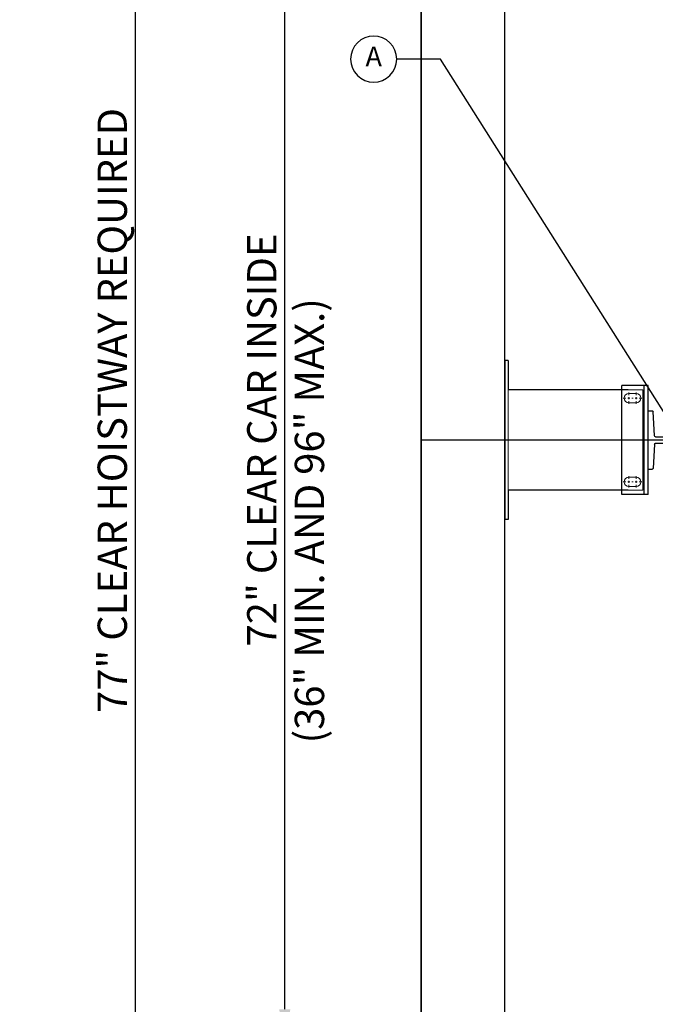
# Model space of a CAD drawing. Extents: x 11351 to 11741, y -422 to -169.
# Drawn here: x 11515 to 11553, y -371 to -312 of the extents above; entities that cross this region are included whole.
import ezdxf
from ezdxf.enums import TextEntityAlignment as Align
from ezdxf.lldxf.tags import DXFTag

# ---------------------------------------------------------------- set-up
doc = ezdxf.new("R2010")
doc.units = 0
doc.header["$LTSCALE"] = 12
doc.header["$MEASUREMENT"] = 0
for name, color, linetype in [('ANGLE', 7, 'Continuous'), ('CENTER', 3, 'CENTER'), ('DIM', 1, 'Continuous'), ('OBJECT', 7, 'Continuous')]:
    doc.layers.add(name, color=color, linetype=linetype)
doc.layers.add('BRACKET', color=7, linetype='Continuous', lineweight=15)
tags = doc.linetypes.add('CENTER', pattern=[2, 1.25, -0.25, 0.25, -0.25]).pattern_tags.tags
tags[10:11] = [DXFTag(74, 4), DXFTag(75, 0), DXFTag(340, '0'), DXFTag(46, 1.0), DXFTag(50, 0.0), DXFTag(44, 0.0), DXFTag(45, 0.0)]
tags[8:9] = [DXFTag(74, 4), DXFTag(75, 0), DXFTag(340, '0'), DXFTag(46, 1.0), DXFTag(50, 0.0), DXFTag(44, 0.0), DXFTag(45, 0.0)]
tags[6:7] = [DXFTag(74, 4), DXFTag(75, 0), DXFTag(340, '0'), DXFTag(46, 1.0), DXFTag(50, 0.0), DXFTag(44, 0.0), DXFTag(45, 0.0)]
tags[4:5] = [DXFTag(74, 4), DXFTag(75, 0), DXFTag(340, '0'), DXFTag(46, 1.0), DXFTag(50, 0.0), DXFTag(44, 0.0), DXFTag(45, 0.0)]
tags = doc.linetypes.add('HIDDEN', pattern=[0.375, 0.25, -0.125]).pattern_tags.tags
tags[6:7] = [DXFTag(74, 4), DXFTag(75, 0), DXFTag(340, '0'), DXFTag(46, 1.0), DXFTag(50, 0.0), DXFTag(44, 0.0), DXFTag(45, 0.0)]
tags[4:5] = [DXFTag(74, 4), DXFTag(75, 0), DXFTag(340, '0'), DXFTag(46, 1.0), DXFTag(50, 0.0), DXFTag(44, 0.0), DXFTag(45, 0.0)]
doc.dimstyles.get("Standard").update_dxf_attribs({"dimtxt": 0.18, "dimasz": 0.18, "dimexe": 0.18, "dimexo": 0.0625, "dimgap": 0.09, "dimtad": 0, "dimtih": 1, "dimtoh": 1, "dimdec": 4, "dimzin": 0, "dimdsep": 46, "dimtxsty": 'Standard', "dimcen": 0.09, "dimadec": 0, "dimazin": 0, "dimtfac": 1, "dimtdec": 4, "dimtofl": 0, "dimtmove": 0, "dimatfit": 3, "dimfxl": 1, "dimtolj": 1, "dimtzin": 0, "dimarcsym": 0})
doc.dimstyles.new('Standard$0', dxfattribs={"dimtxt": 0.18, "dimasz": 0.18, "dimexe": 0.18, "dimexo": 0.0625, "dimgap": 0.09, "dimtad": 0, "dimtih": 1, "dimtoh": 1, "dimdec": 4, "dimzin": 0, "dimdsep": 46, "dimtxsty": 'Standard', "dimcen": 0.09, "dimadec": 0, "dimazin": 0, "dimtfac": 1, "dimtdec": 4, "dimtofl": 0, "dimtmove": 0, "dimatfit": 3, "dimfxl": 1, "dimtolj": 1, "dimtzin": 0, "dimarcsym": 0})

# ---------------------------------------------------------------- blocks, each defined once
blk = doc.blocks.new('*D202')
at = {"layer": 'DEFPOINTS', "color": 0, "transparency": 16777216}
for p in [(11531.095, -373.28), (11554.284, -373.28), (11544.244, -376.28)]:
    blk.add_point(p, dxfattribs=at)
at = {"layer": 'DIM', "color": 0, "lineweight": -2, "transparency": 16777216}
for p, q in [((11531.095, -371.28), (11531.095, -369.28)), ((11553.534, -373.28), (11530.345, -373.28)), ((11543.494, -376.28), (11530.345, -376.28)), ((11531.095, -378.28), (11531.095, -380.28))]:
    blk.add_line(p, q, dxfattribs=at)
at = {"layer": 'DIM', "color": 0, "transparency": 16777216}
for points in [[(11530.761, -371.28), (11531.428, -371.28), (11531.095, -373.28)], [(11530.761, -378.28), (11531.428, -378.28), (11531.095, -376.28)]]:
    blk.add_solid(points, dxfattribs=at)
at = {"layer": 'DIM', "color": 0, "transparency": 16777216, "insert": (11530.161, -374.301), "char_height": 1.75, "attachment_point": 5, "rotation": 90}
blk.add_mtext('\\A1;3"', dxfattribs=at)
blk = doc.blocks.new('*D203')
at = {"layer": 'DEFPOINTS', "color": 0, "transparency": 16777216}
for p in [(11544.244, -299.28), (11522.161, -376.28), (11538.709, -376.28)]:
    blk.add_point(p, dxfattribs=at)
at = {"layer": 'DIM', "color": 0, "lineweight": -2, "transparency": 16777216}
for p, q in [((11543.494, -299.28), (11521.411, -299.28)), ((11522.161, -301.28), (11522.161, -374.28)), ((11537.959, -376.28), (11521.411, -376.28))]:
    blk.add_line(p, q, dxfattribs=at)
at = {"layer": 'DIM', "color": 0, "transparency": 16777216}
for points in [[(11521.828, -301.28), (11522.495, -301.28), (11522.161, -299.28)], [(11521.828, -374.28), (11522.495, -374.28), (11522.161, -376.28)]]:
    blk.add_solid(points, dxfattribs=at)
at = {"layer": 'DIM', "color": 0, "transparency": 16777216, "insert": (11520.786, -335.518), "char_height": 1.75, "attachment_point": 5, "rotation": 90}
blk.add_mtext('\\A1;77" CLEAR HOISTWAY REQUIRED', dxfattribs=at)
blk = doc.blocks.new('REVNO')
at = {"layer": 'DIM'}
blk.add_circle((0, 0), 0.625, dxfattribs=at)
at = {"layer": 'OBJECT'}
blk.add_attdef('REV#', text='', height=0.54, dxfattribs=at).set_placement((0, 0), align=Align.MIDDLE)
blk = doc.blocks.new('TEE8')
at = {"layer": 'OBJECT'}
for p, q in [((-0.312, 2.437), (0.313, 2.437)), ((-0.312, 2.437), (-0.312, 1.187)), ((0.313, 2.437), (0.313, 1.187)), ((-0.247, 1.187), (-0.312, 1.187)), ((0.313, 1.187), (0.247, 1.187)), ((-0.188, 0.435), (-0.188, 1.127)), ((0.187, 0.435), (0.187, 1.127)), ((-1.75, 0), (-1.75, 0.237)), ((-1.75, 0), (1.75, 0)), ((-0.243, 0.375), (-1.695, 0.297)), ((0.243, 0.375), (1.695, 0.297)), ((1.75, 0), (1.75, 0.237))]:
    blk.add_line(p, q, dxfattribs=at)
for centre, start, end in [((-0.247, 1.127), 0, 90), ((0.247, 1.127), 90, 180), ((-1.69, 0.237), 94.76364, 180), ((-0.247, 0.435), 274.76364, 360), ((0.247, 0.435), 180, 265.23636), ((1.69, 0.237), 0, 85.23636)]:
    blk.add_arc(centre, 0.06, start, end, dxfattribs=at)
blk = doc.blocks.new('A$C725C1A41')
at = {"layer": 'OBJECT'}
blk.add_blockref('TEE8', (1.75, 0), dxfattribs=at)
blk = doc.blocks.new('*D214')
at = {"layer": 'DEFPOINTS', "color": 0, "transparency": 16777216}
for p in [(11531.095, -301.28), (11556.244, -301.28), (11556.244, -373.28)]:
    blk.add_point(p, dxfattribs=at)
at = {"layer": 'DIM', "color": 0, "lineweight": -2, "transparency": 16777216}
for p, q in [((11555.494, -301.28), (11530.345, -301.28)), ((11531.095, -371.28), (11531.095, -303.28)), ((11555.494, -373.28), (11530.345, -373.28))]:
    blk.add_line(p, q, dxfattribs=at)
at = {"layer": 'DIM', "color": 0, "transparency": 16777216}
for points in [[(11530.761, -303.28), (11531.428, -303.28), (11531.095, -301.28)], [(11530.761, -371.28), (11531.428, -371.28), (11531.095, -373.28)]]:
    blk.add_solid(points, dxfattribs=at)
at = {"layer": 'DIM', "color": 0, "transparency": 16777216, "insert": (11529.72, -337.28), "char_height": 1.75, "attachment_point": 5, "rotation": 90}
blk.add_mtext('\\A1;72" CLEAR CAR INSIDE', dxfattribs=at)

msp = doc.modelspace()

# ---------------------------------------------------------------- linework, layer by layer
for p, q in [((11552.806983, -334.030235), (11551.235145, -334.030235)), ((11551.235145, -340.530235), (11551.235145, -334.030235)), ((11552.556983, -340.530235), (11552.556983, -334.030235)), ((11552.806983, -340.530235), (11552.806983, -334.030235)), ((11552.806983, -340.530235), (11551.235145, -340.530235))]:
    msp.add_line(p, q)
at = {"layer": 'ANGLE'}
for p, q in [((11544.244483, -332.530235), (11544.244483, -342.030235)), ((11544.432483, -332.530235), (11544.244483, -332.530235)), ((11544.432483, -332.530235), (11544.432483, -334.280235)), ((11551.619483, -334.280235), (11544.423145, -334.280235)), ((11551.619483, -340.280235), (11544.423145, -340.280235)), ((11544.432483, -340.280235), (11544.432483, -342.030235)), ((11544.432483, -342.030235), (11544.244483, -342.030235))]:
    msp.add_line(p, q, dxfattribs=at)
at = {"layer": 'ANGLE', "linetype": 'HIDDEN'}
msp.add_line((11552.494483, -334.280235), (11552.494483, -340.280235), dxfattribs=at)
at = {"layer": 'BRACKET', "linetype": 'HIDDEN'}
for p, q in [((11544.432483, -334.280235), (11544.432483, -340.280235)), ((11551.619483, -334.280235), (11552.494483, -334.280235)), ((11551.619483, -340.280235), (11552.494483, -340.280235))]:
    msp.add_line(p, q, dxfattribs=at)
at = {"layer": 'BRACKET', "color": 1}
for p, q in [((11551.650733, -334.438985), (11551.650733, -334.600235)), ((11551.650733, -334.600235), (11551.650733, -334.438985)), ((11552.088233, -334.438985), (11552.088233, -334.600235)), ((11552.088233, -334.600235), (11552.088233, -334.438985)), ((11551.309483, -334.780235), (11551.470733, -334.780235)), ((11551.590733, -334.780235), (11551.710733, -334.780235)), ((11551.650733, -334.720235), (11551.650733, -334.840235)), ((11551.650733, -334.840235), (11551.650733, -334.720235)), ((11551.650733, -334.960235), (11551.650733, -335.121485)), ((11551.650733, -335.121485), (11551.650733, -334.960235)), ((11551.830733, -334.780235), (11551.908233, -334.780235)), ((11551.830733, -334.780235), (11551.908233, -334.780235)), ((11552.028233, -334.780235), (11552.148233, -334.780235)), ((11552.028233, -334.780235), (11552.148233, -334.780235)), ((11552.088233, -334.720235), (11552.088233, -334.840235)), ((11552.088233, -334.840235), (11552.088233, -334.720235)), ((11552.088233, -334.960235), (11552.088233, -335.121485)), ((11552.088233, -335.121485), (11552.088233, -334.960235)), ((11552.268233, -334.780235), (11552.429483, -334.780235)), ((11552.268233, -334.780235), (11552.429483, -334.780235)), ((11551.309483, -339.780235), (11551.470733, -339.780235)), ((11551.590733, -339.780235), (11551.710733, -339.780235)), ((11551.650733, -339.600235), (11551.650733, -339.438985)), ((11551.650733, -339.840235), (11551.650733, -339.720235)), ((11551.830733, -339.780235), (11551.908233, -339.780235)), ((11552.028233, -339.780235), (11552.148233, -339.780235)), ((11552.088233, -339.600235), (11552.088233, -339.438985)), ((11552.088233, -339.840235), (11552.088233, -339.720235)), ((11552.268233, -339.780235), (11552.429483, -339.780235)), ((11551.650733, -340.121485), (11551.650733, -339.960235)), ((11552.088233, -340.121485), (11552.088233, -339.960235))]:
    msp.add_line(p, q, dxfattribs=at)
at = {"layer": 'BRACKET'}
for points in [[(11551.869483, -335.061485), (11552.088233, -335.061485, 1), (11552.088233, -334.498985), (11551.650733, -334.498985, 1), (11551.650733, -335.061485)], [(11551.869483, -340.061485), (11552.088233, -340.061485, 1), (11552.088233, -339.498985), (11551.650733, -339.498985, 1), (11551.650733, -340.061485)]]:
    msp.add_lwpolyline(points, format="xyb", close=True, dxfattribs=at)
at = {"layer": 'CENTER', "linetype": 'CENTER'}
msp.add_line((11539.244483, -337.280235), (11628.935335, -337.280235), dxfattribs=at)
at = {"layer": 'OBJECT'}
for p, q in [((11539.244483, -293.155235), (11539.244483, -381.280235)), ((11539.244483, -376.280235), (11539.244483, -293.155235)), ((11539.244483, -382.405235), (11539.244483, -294.280235)), ((11539.244483, -299.280235), (11539.244483, -382.405235)), ((11544.244483, -376.280235), (11544.244483, -299.280235))]:
    msp.add_line(p, q, dxfattribs=at)

# ---------------------------------------------------------------- block references
ref = msp.add_blockref('REVNO', (11536.40492, -314.527933), dxfattribs=dict(xscale=-2.205865371420259, yscale=2.205865371420032, zscale=2.205865371420051))
ref.add_attrib('REV#', 'A', dxfattribs={"layer": 'OBJECT', "height": 1.191167, "text_generation_flag": 2}).set_placement((11536.40492, -314.527933), align=Align.MIDDLE)
at = {"layer": 'OBJECT', "xscale": -1, "rotation": 270}
msp.add_blockref('A$C725C1A41', (11552.806983, -339.030235), dxfattribs=at)

# ---------------------------------------------------------------- texts
at = {"layer": 'DIM'}
msp.add_text('(36" MIN. AND 96" MAX.)', height=1.75, rotation=90, dxfattribs=at).set_placement((11533.441444, -355.400485))

# ---------------------------------------------------------------- dimensions: what is measured, and where the dimension line sits
for base, p1, p2, text, picture, middle in [((11522.161371, -376.280235), (11544.244483, -299.280235), (11538.708714, -376.280235), '<> CLEAR HOISTWAY REQUIRED', '*D203', (11522.161371, -335.517588)), ((11531.094562, -301.280235), (11556.244483, -373.280235), (11556.244483, -301.280235), '<> CLEAR CAR INSIDE', '*D214', (11531.094562, -337.280235))]:
    dim = msp.add_linear_dim(base=base, p1=p1, p2=p2, angle=90, text=text, dimstyle='Standard$0', override={"dimtxt": 1.75, "dimasz": 2, "dimexe": 0.75, "dimexo": 0.75, "dimgap": 0.5, "dimtad": 3, "dimtih": 0, "dimtoh": 0, "dimzin": 4, "dimlunit": 5, "dimpost": '"', "dimcen": 0.0625, "dimfrac": 2}, dxfattribs=at)
    dim.commit()
    dim.dimension.update_dxf_attribs({"geometry": picture, "text_midpoint": middle, "dimtype": 160})
dim = msp.add_linear_dim(base=(11531.094562, -373.280235), p1=(11544.244483, -376.280235), p2=(11554.284092, -373.280235), angle=90, dimstyle='Standard$0', override={"dimtxt": 1.75, "dimasz": 2, "dimexe": 0.75, "dimexo": 0.75, "dimgap": 0.5, "dimtad": 1, "dimtih": 0, "dimtoh": 0, "dimzin": 4, "dimlunit": 5, "dimpost": '"', "dimcen": 0.0625, "dimtmove": 2, "dimfrac": 2}, dxfattribs=at)
dim.commit()
dim.dimension.update_dxf_attribs({"geometry": '*D202', "text_midpoint": (11530.161494, -374.300912), "dimtype": 160})

# ---------------------------------------------------------------- leaders
msp.add_leader([(11554.782787, -337.280235), (11540.38793, -314.527933), (11537.783586, -314.527933)], dimstyle='Standard', override={"dimtxt": 1, "dimasz": 1, "dimexe": 0.1875, "dimexo": 0.1875, "dimgap": 0.1875, "dimtad": 1, "dimtih": 0, "dimtoh": 0, "dimlunit": 5, "dimpost": '"', "dimcen": 0.0625, "dimfrac": 2}, dxfattribs=at)

doc.saveas('drawing.dxf')
